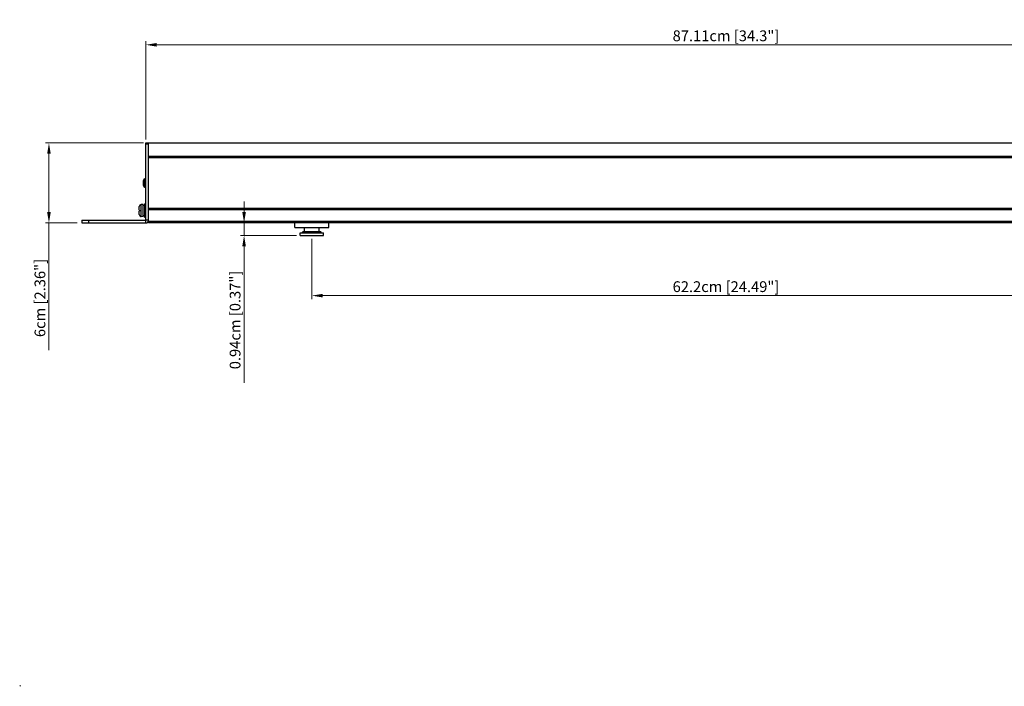
# Model space of a CAD drawing. Units: millimetres. Extents: x -3 to 1188, y 0 to 840.
# Drawn here: x 0 to 739, y 0 to 500 of the extents above; entities that cross this region are included whole.
import ezdxf

# ---------------------------------------------------------------- set-up
doc = ezdxf.new("R2010")
doc.units = ezdxf.units.MM
doc.header["$LTSCALE"] = 3
doc.header["$PDMODE"] = 3
doc.header["$PDSIZE"] = 0.35
doc.layers.get('0').update_dxf_attribs({"linetype": 'CONTINUOUS'})
doc.layers.get('Defpoints').update_dxf_attribs({"linetype": 'CONTINUOUS'})
for name, color, linetype in [('02___PRT_ALL_AXES', 7, 'CONTINUOUS'), ('7_ALL_FEATURES', 7, 'CONTINUOUS'), ('DIM', 5, 'CONTINUOUS')]:
    doc.layers.add(name, color=color, linetype=linetype)
doc.dimstyles.get("Standard").update_dxf_attribs({"dimscale": 2.7, "dimtxt": 3, "dimasz": 3, "dimexe": 1, "dimexo": 1, "dimgap": 1, "dimtad": 1, "dimlfac": 0.1, "dimdsep": 46, "dimtxsty": 'Standard', "dimblk": '_FILLED', "dimcen": 3, "dimadec": 0, "dimazin": 2, "dimtfac": 1, "dimtmove": 0, "dimatfit": 3, "dimfxl": 1, "dimtolj": 1, "dimtzin": 0, "dimlwd": 0, "dimlwe": 0, "dimarcsym": 0})

# ---------------------------------------------------------------- blocks, each defined once
blk = doc.blocks.new('_FILLED')
at = {"color": 0, "linetype": 'ByBlock'}
blk.add_solid([(0, 0), (-1, 0.167), (-1, -0.167)], dxfattribs=at)
blk = doc.blocks.new('*D28')
at = {"layer": 'Defpoints', "color": 0, "lineweight": 0, "transparency": 16777216}
for p in [(965.52, 481), (94.42, 407.34), (965.52, 407.34)]:
    blk.add_point(p, dxfattribs=at)
at = {"layer": 'DIM', "color": 0, "lineweight": 0, "transparency": 16777216}
for p, q in [((94.42, 410.04), (94.42, 483.7)), ((102.52, 481), (957.42, 481)), ((965.52, 410.04), (965.52, 483.7))]:
    blk.add_line(p, q, dxfattribs=at)
at = {"layer": 'DIM', "color": 0, "lineweight": 0, "transparency": 16777216, "xscale": 8.100000000000001, "yscale": 8.100000000000001, "zscale": 8.100000000000001, "rotation": 180}
blk.add_blockref('_FILLED', (94.42, 481), dxfattribs=at)
at = {"layer": 'DIM', "color": 0, "lineweight": 0, "transparency": 16777216, "xscale": 8.100000000000001, "yscale": 8.100000000000001, "zscale": 8.100000000000001}
blk.add_blockref('_FILLED', (965.52, 481), dxfattribs=at)
at = {"layer": 'DIM', "color": 0, "lineweight": 0, "transparency": 16777216, "insert": (529.97, 487.75), "char_height": 8.1, "attachment_point": 5}
blk.add_mtext('\\A1;87.11cm [34.3"]', dxfattribs=at)
blk = doc.blocks.new('*D31')
at = {"layer": 'Defpoints', "color": 0, "lineweight": 0, "transparency": 16777216}
for p in [(21.61, 407.34), (95.42, 407.34), (45.42, 347.34)]:
    blk.add_point(p, dxfattribs=at)
at = {"layer": 'DIM', "color": 0, "lineweight": 0, "transparency": 16777216}
for p, q in [((92.72, 407.34), (18.91, 407.34)), ((21.61, 399.24), (21.61, 355.44)), ((42.72, 347.34), (18.91, 347.34)), ((21.61, 347.34), (21.61, 251.84))]:
    blk.add_line(p, q, dxfattribs=at)
at = {"layer": 'DIM', "color": 0, "lineweight": 0, "transparency": 16777216, "xscale": 8.100000000000001, "yscale": 8.100000000000001, "zscale": 8.100000000000001}
for p, rotation in [((21.61, 407.34), 90), ((21.61, 347.34), 270)]:
    blk.add_blockref('_FILLED', p, dxfattribs=dict(at, rotation=rotation))
at = {"layer": 'DIM', "color": 0, "lineweight": 0, "transparency": 16777216, "insert": (14.86, 290.99), "char_height": 8.1, "attachment_point": 5, "rotation": 90}
blk.add_mtext('\\A1;6cm [2.36"]', dxfattribs=at)
blk = doc.blocks.new('*D37')
at = {"layer": 'Defpoints', "color": 0, "lineweight": 0, "transparency": 16777216}
for p in [(218.97, 337.98), (840.97, 337.98), (840.97, 292.77)]:
    blk.add_point(p, dxfattribs=at)
at = {"layer": 'DIM', "color": 0, "lineweight": 0, "transparency": 16777216}
for p, q in [((218.97, 335.28), (218.97, 290.07)), ((840.97, 335.28), (840.97, 290.07)), ((227.07, 292.77), (832.87, 292.77))]:
    blk.add_line(p, q, dxfattribs=at)
at = {"layer": 'DIM', "color": 0, "lineweight": 0, "transparency": 16777216, "xscale": 8.100000000000001, "yscale": 8.100000000000001, "zscale": 8.100000000000001, "rotation": 180}
blk.add_blockref('_FILLED', (218.97, 292.77), dxfattribs=at)
at = {"layer": 'DIM', "color": 0, "lineweight": 0, "transparency": 16777216, "xscale": 8.100000000000001, "yscale": 8.100000000000001, "zscale": 8.100000000000001}
blk.add_blockref('_FILLED', (840.97, 292.77), dxfattribs=at)
at = {"layer": 'DIM', "color": 0, "lineweight": 0, "transparency": 16777216, "insert": (529.97, 299.52), "char_height": 8.1, "attachment_point": 5}
blk.add_mtext('\\A1;62.2cm [24.49"]', dxfattribs=at)
blk = doc.blocks.new('*D20')
at = {"layer": 'Defpoints', "color": 0, "lineweight": 0, "transparency": 16777216}
for p in [(206.27, 347.34), (168.14, 337.98), (210.14, 337.98)]:
    blk.add_point(p, dxfattribs=at)
at = {"layer": 'DIM', "color": 0, "lineweight": 0, "transparency": 16777216}
for p, q in [((168.14, 355.44), (168.14, 363.54)), ((203.57, 347.34), (165.44, 347.34)), ((168.14, 347.34), (168.14, 337.98)), ((207.44, 337.98), (165.44, 337.98)), ((168.14, 329.88), (168.14, 227.28))]:
    blk.add_line(p, q, dxfattribs=at)
at = {"layer": 'DIM', "color": 0, "lineweight": 0, "transparency": 16777216, "xscale": 8.100000000000001, "yscale": 8.100000000000001, "zscale": 8.100000000000001}
for p, rotation in [((168.14, 347.34), 270), ((168.14, 337.98), 90)]:
    blk.add_blockref('_FILLED', p, dxfattribs=dict(at, rotation=rotation))
at = {"layer": 'DIM', "color": 0, "lineweight": 0, "transparency": 16777216, "insert": (161.39, 274.53), "char_height": 8.1, "attachment_point": 5, "rotation": 90}
blk.add_mtext('\\A1;0.94cm [0.37"]', dxfattribs=at)

msp = doc.modelspace()

# ---------------------------------------------------------------- linework, layer by layer
at = {"color": 3, "linetype": 'Continuous'}
for p, q in [((94.423, 349.336), (94.423, 407.336)), ((46.423, 349.336), (94.423, 349.336))]:
    msp.add_line(p, q, dxfattribs=at)
at = {"color": 7, "linetype": 'Continuous'}
for p, q in [((94.423, 407.336), (965.523, 407.336)), ((96.423, 347.336), (96.423, 407.336)), ((96.423, 406.336), (94.423, 406.336)), ((96.423, 397.336), (963.523, 397.336)), ((96.423, 396.336), (963.523, 396.336)), ((89.423, 356.986), (89.423, 359.561)), ((89.423, 356.986), (89.527, 356.986)), ((89.423, 353.61), (89.423, 356.186)), ((89.527, 356.186), (89.423, 356.186)), ((92.423, 361.198), (90.793, 361.056)), ((90.793, 352.116), (90.793, 361.056)), ((92.423, 351.973), (92.423, 361.198)), ((93.423, 360.336), (92.423, 360.336)), ((93.423, 361.586), (93.423, 351.586)), ((93.423, 361.586), (94.423, 361.586)), ((96.423, 358.336), (963.523, 358.336)), ((96.423, 357.336), (963.523, 357.336)), ((46.423, 349.336), (46.423, 347.336)), ((51.423, 349.336), (51.423, 347.336)), ((92.423, 351.973), (90.793, 352.116)), ((92.423, 352.869), (93.423, 352.869)), ((93.423, 351.586), (94.423, 351.586)), ((94.423, 347.336), (94.423, 349.336)), ((96.423, 349.336), (94.423, 349.336)), ((963.523, 348.336), (96.423, 348.336)), ((46.423, 347.336), (94.423, 347.336)), ((963.523, 347.336), (96.423, 347.336)), ((212.473, 340.976), (211.973, 340.476)), ((211.973, 340.476), (225.973, 340.476)), ((212.473, 340.976), (225.473, 340.976)), ((225.473, 340.976), (225.973, 340.476))]:
    msp.add_line(p, q, dxfattribs=at)
msp.add_lwpolyline([(89.527, 356.986), (89.523, 356.897), (89.521, 356.808), (89.519, 356.719), (89.518, 356.63), (89.518, 356.542), (89.519, 356.453), (89.521, 356.364), (89.523, 356.275), (89.527, 356.186)], dxfattribs=at)
at = {"lineweight": 0}
msp.add_lwpolyline([(0, 0), (0, 0), (0, 0), (0, 0)], close=True, dxfattribs=at)
at = {"color": 7, "linetype": 'Continuous'}
for centre, radius, start, end in [((90.923, 359.561), 1.5, 95, 180), ((90.923, 353.61), 1.5, 180, 265), ((94.423, 349.336), 2, 270, 0)]:
    msp.add_arc(centre, radius, start, end, dxfattribs=at)
at = {"color": 1, "lineweight": 0}
msp.add_point((0, 0), dxfattribs=at)
at = {"layer": '02___PRT_ALL_AXES', "color": 7, "linetype": 'Continuous'}
for p, q in [((206.273, 343.836), (206.273, 347.336)), ((206.273, 343.836), (231.673, 343.836)), ((211.973, 339.976), (211.973, 340.476)), ((213.438, 340.976), (213.438, 343.836)), ((224.508, 340.976), (224.508, 343.836)), ((225.973, 339.976), (225.973, 340.476)), ((231.673, 343.836), (231.673, 347.336)), ((210.138, 337.976), (210.138, 339.976)), ((210.138, 339.976), (227.808, 339.976)), ((210.138, 337.976), (227.808, 337.976)), ((227.808, 337.976), (227.808, 339.976))]:
    msp.add_line(p, q, dxfattribs=at)
at = {"layer": '7_ALL_FEATURES', "color": 7, "linetype": 'Continuous'}
for p, q in [((92.623, 375.436), (92.623, 379.236)), ((93.719, 380.432), (94.423, 380.493)), ((93.719, 374.24), (93.719, 380.432)), ((93.719, 374.24), (94.423, 374.178))]:
    msp.add_line(p, q, dxfattribs=at)
for centre, start, end in [((93.823, 379.236), 95, 180), ((93.823, 375.436), 180, 265)]:
    msp.add_arc(centre, 1.2, start, end, dxfattribs=at)

# ---------------------------------------------------------------- dimensions: what is measured, and where the dimension line sits
at = {"layer": 'DIM', "color": 2, "lineweight": 0}
dim = msp.add_linear_dim(base=(965.523, 480.995), p1=(94.423, 407.336), p2=(965.523, 407.336), dimstyle='Standard', override={"dimpost": 'cm'}, dxfattribs=at)
dim.commit()
dim.dimension.update_dxf_attribs({"geometry": '*D28', "text_midpoint": (529.973, 480.995), "dimtype": 160})
dim = msp.add_linear_dim(base=(21.614, 407.336), p1=(45.423, 347.336), p2=(95.423, 407.336), angle=90, dimstyle='Standard', override={"dimpost": 'cm'}, dxfattribs=at)
dim.commit()
dim.dimension.update_dxf_attribs({"geometry": '*D31', "text_midpoint": (21.614, 290.986), "dimtype": 160})
dim = msp.add_linear_dim(base=(168.14, 337.976), p1=(206.273, 347.336), p2=(210.138, 337.976), angle=90, dimstyle='Standard', override={"dimpost": 'cm'}, dxfattribs=at)
dim.commit()
dim.dimension.update_dxf_attribs({"geometry": '*D20', "text_midpoint": (161.39, 274.526)})
dim = msp.add_linear_dim(base=(840.973, 292.774), p1=(218.973, 337.976), p2=(840.973, 337.976), dimstyle='Standard', override={"dimpost": 'cm'}, dxfattribs=at)
dim.commit()
dim.dimension.update_dxf_attribs({"geometry": '*D37', "text_midpoint": (529.973, 299.524)})

doc.saveas('drawing.dxf')
